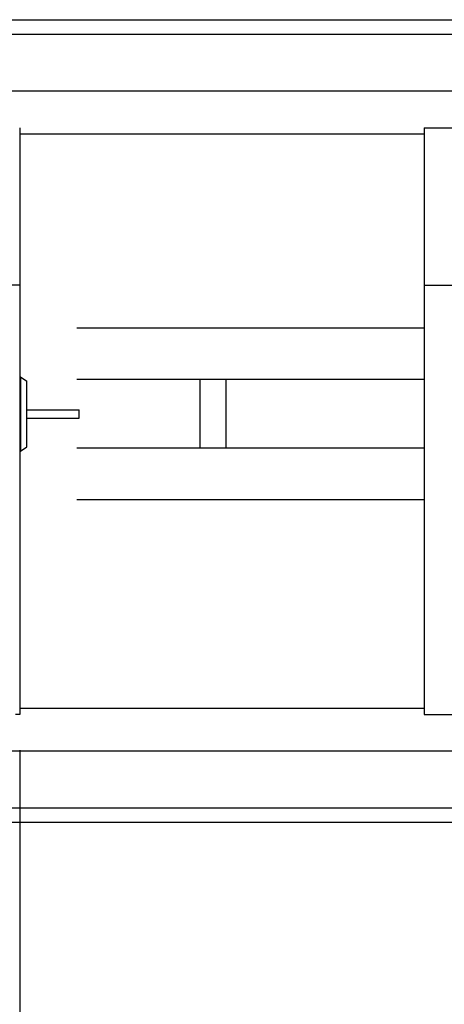
# Model space of a CAD drawing. Extents: x -46 to 21677, y -746 to 14597.
# Drawn here: x 2330 to 2627, y 12247 to 12935 of the extents above; entities that cross this region are included whole.
import ezdxf

# ---------------------------------------------------------------- set-up
doc = ezdxf.new("R2010")
doc.units = 0
doc.header["$LTSCALE"] = 70
doc.layers.add('_0-1_LAYER_1', color=7, linetype='CONTINUOUS')
doc.layers.add('_0-2_LAYER_2', color=7, linetype='CONTINUOUS')

msp = doc.modelspace()

# ---------------------------------------------------------------- linework, layer by layer
at = {"layer": '_0-1_LAYER_1', "color": 7, "linetype": 'Continuous'}
for p, q in [((1992.5, 12935), (7372.5, 12935)), ((1992.5, 12925), (7372.5, 12925)), ((3238.26, 12885), (2323.24, 12885)), ((2330, 12859.5), (2330, 12449.5)), ((2612.5, 12859.5), (2612.5, 12449.5)), ((2612.5, 12859.5), (2647.5, 12859.5)), ((2612.5, 12855), (2330, 12855)), ((2330, 12749.5), (2295, 12749.5)), ((2612.5, 12749.5), (2647.5, 12749.5)), ((2612.5, 12719.5), (2370, 12719.5)), ((2330.5, 12685.5), (2330, 12685.5)), ((2330.5, 12685.5), (2335, 12682.5)), ((2330.5, 12685.5), (2330.5, 12633.5)), ((2335, 12636.5), (2335, 12682.5)), ((2612.5, 12683.5), (2370, 12683.5)), ((2456, 12635.5), (2456, 12683.5)), ((2474, 12683.5), (2474, 12635.5)), ((2335, 12662.5), (2371.5, 12662.5)), ((2371.5, 12656.5), (2371.5, 12662.5)), ((2335, 12656.5), (2371.5, 12656.5)), ((2330.5, 12633.5), (2330, 12633.5)), ((2330.5, 12633.5), (2335, 12636.5)), ((2612.5, 12635.5), (2370, 12635.5)), ((2612.5, 12599.5), (2370, 12599.5)), ((2330, 12454), (2612.5, 12454)), ((2330, 12449.5), (2327, 12449.5)), ((2612.5, 12449.5), (2647.5, 12449.5)), ((2321.3, 12424), (3238.26, 12424)), ((7372.5, 12384), (1992.5, 12384)), ((7372.5, 12374), (1992.5, 12374))]:
    msp.add_line(p, q, dxfattribs=at)
at = {"layer": '_0-2_LAYER_2', "color": 7, "linetype": 'Continuous'}
msp.add_line((2330, 12424.5), (2330, 11809), dxfattribs=at)
msp.add_line((2330, 12424.5), (2330, 11809), dxfattribs=at)

doc.saveas('drawing.dxf')
